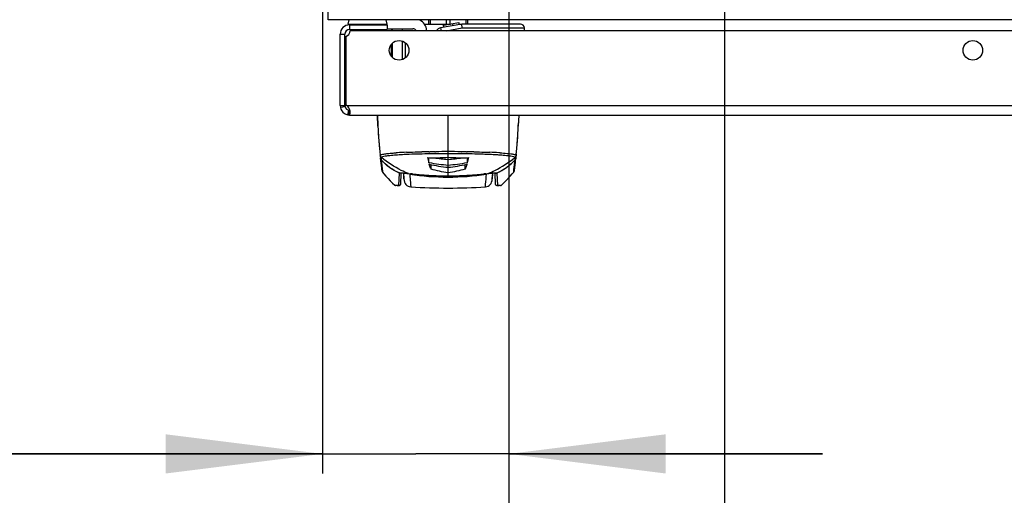
# Model space of a CAD drawing. Units: millimetres. Extents: x 0 to 841, y 0 to 594.
# Drawn here: x 25 to 50, y 26 to 38 of the extents above; entities that cross this region are included whole.
import ezdxf

# ---------------------------------------------------------------- set-up
doc = ezdxf.new("R2010")
doc.units = ezdxf.units.MM
doc.header["$LTSCALE"] = 46.255
doc.layers.get('0').update_dxf_attribs({"linetype": 'CONTINUOUS'})
for name, color, linetype in [('02___PRT_ALL_AXES', 7, 'CONTINUOUS'), ('07__ASM_ALL_ANNOTATION', 7, 'CONTINUOUS'), ('_109919', 7, 'CONTINUOUS'), ('_23579', 7, 'CONTINUOUS'), ('_5731', 7, 'CONTINUOUS'), ('ROUNDS', 7, 'CONTINUOUS')]:
    doc.layers.add(name, color=color, linetype=linetype)
doc.styles.get("Standard").update_dxf_attribs({"font": 'gost.ttf'})
doc.dimstyles.new('DIMSTYLE_7', dxfattribs={"dimtxt": 3.5, "dimasz": 4, "dimexe": 0.5, "dimexo": 0, "dimgap": 0.875, "dimtad": 1, "dimdec": 3, "dimlfac": 10, "dimtxsty": 'STANDARD', "dimblk": '_FILLED', "dimblk1": '_FILLED', "dimblk2": '_FILLED', "dimcen": 0.09, "dimadec": 0, "dimazin": 0, "dimtp": 0.3, "dimtm": 0.3, "dimtfac": 1, "dimtdec": 3, "dimtofl": 0, "dimtmove": 0, "dimatfit": 3, "dimldrblk": '_FILLED', "dimfxl": 1, "dimtolj": 1, "dimarcsym": 0})

# ---------------------------------------------------------------- blocks, each defined once
blk = doc.blocks.new('_FILLED')
at = {"color": 0, "linetype": 'ByBlock'}
blk.add_solid([(0, 0), (-1, 0.125), (-1, -0.125)], dxfattribs=at)
blk = doc.blocks.new('*D16')
at = {"layer": '07__ASM_ALL_ANNOTATION', "color": 2, "linetype": 'Continuous'}
for p, q in [((37.579, 67.559), (37.579, 26.691)), ((32.829, 39.019), (32.829, 26.691)), ((32.829, 27.191), (15.633, 27.191)), ((15.633, 27.191), (35.204, 27.191)), ((45.579, 27.191), (35.204, 27.191)), ((37.579, 27.191), (45.579, 27.191))]:
    blk.add_line(p, q, dxfattribs=at)
at = {"layer": '07__ASM_ALL_ANNOTATION', "color": 2, "linetype": 'Continuous', "xscale": 4, "yscale": 4, "zscale": 4}
blk.add_blockref('_FILLED', (32.829, 27.191), dxfattribs=at)
at = {"layer": '07__ASM_ALL_ANNOTATION', "color": 2, "linetype": 'Continuous', "xscale": 4, "yscale": 4, "zscale": 4, "rotation": 180}
blk.add_blockref('_FILLED', (37.579, 27.191), dxfattribs=at)
at = {"layer": '07__ASM_ALL_ANNOTATION', "color": 2, "linetype": 'Continuous', "insert": (22.942, 31.566), "char_height": 3.5, "width": 7.30882, "attachment_point": 3, "line_spacing_factor": 0.9}
blk.add_mtext('47,5', dxfattribs=at)
blk = doc.blocks.new('*D17')
at = {"layer": '07__ASM_ALL_ANNOTATION', "color": 2, "linetype": 'Continuous'}
for p, q in [((37.579, 67.559), (37.579, 19.974)), ((43.079, 67.559), (43.079, 19.974)), ((37.579, 20.474), (29.579, 20.474)), ((29.579, 20.474), (40.329, 20.474)), ((53.531, 20.474), (40.329, 20.474)), ((43.079, 20.474), (53.531, 20.474))]:
    blk.add_line(p, q, dxfattribs=at)
at = {"layer": '07__ASM_ALL_ANNOTATION', "color": 2, "linetype": 'Continuous', "xscale": 4, "yscale": 4, "zscale": 4}
blk.add_blockref('_FILLED', (37.579, 20.474), dxfattribs=at)
at = {"layer": '07__ASM_ALL_ANNOTATION', "color": 2, "linetype": 'Continuous', "xscale": 4, "yscale": 4, "zscale": 4, "rotation": 180}
blk.add_blockref('_FILLED', (43.079, 20.474), dxfattribs=at)
at = {"layer": '07__ASM_ALL_ANNOTATION', "color": 2, "linetype": 'Continuous', "insert": (49.464, 24.849), "char_height": 3.5, "width": 4.06618, "attachment_point": 1, "line_spacing_factor": 0.9}
blk.add_mtext('55', dxfattribs=at)

msp = doc.modelspace()

# ---------------------------------------------------------------- linework, layer by layer
at = {"color": 3, "linetype": 'Continuous'}
for p, q in [((32.96851, 38.25884), (32.96851, 38.79484)), ((111.98851, 38.25884), (32.96851, 38.25884)), ((33.51851, 38.13384), (34.47851, 38.13384)), ((33.27851, 36.07384), (33.27851, 37.89384)), ((33.51851, 35.83384), (50.869, 35.83384))]:
    msp.add_line(p, q, dxfattribs=at)
at = {"color": 7, "linetype": 'Continuous'}
for p, q in [((35.52851, 38.25884), (35.52851, 38.15384)), ((35.9127, 38.12248), (36.30662, 38.19194)), ((36.15606, 38.11462), (36.14738, 38.16386)), ((36.31531, 38.1427), (36.30662, 38.19194)), ((36.52851, 38.15384), (36.52851, 38.25884)), ((33.51851, 38.01384), (34.47851, 38.01384)), ((34.47851, 38.13384), (34.47851, 38.01384)), ((34.47851, 38.03384), (35.12851, 38.03384)), ((35.92138, 38.07324), (35.9127, 38.12248)), ((33.39851, 36.07384), (33.39851, 37.89384)), ((34.93851, 37.29274), (34.93851, 37.67495)), ((33.28159, 36.03551), (33.40005, 36.05468)), ((33.49297, 35.8352), (33.50574, 35.95452)), ((33.49993, 35.84166), (33.49993, 35.95775))]:
    msp.add_line(p, q, dxfattribs=at)
at = {"color": 9, "linetype": 'Continuous'}
for p, q in [((35.57851, 38.15384), (35.57851, 38.25884)), ((35.97851, 38.25884), (35.97851, 38.15384)), ((36.07851, 38.15384), (36.07851, 38.25884)), ((36.47851, 38.25884), (36.47851, 38.15384)), ((33.51851, 38.13384), (33.51851, 38.01384)), ((37.87349, 38.15384), (36.37851, 38.15384)), ((36.38703, 38.05646), (37.97345, 38.05646)), ((33.27851, 37.89384), (33.39851, 37.89384)), ((33.27851, 36.07384), (33.39851, 36.07384)), ((33.44309, 36.07384), (50.90851, 36.07384)), ((33.47633, 35.83758), (33.49742, 35.95571))]:
    msp.add_line(p, q, dxfattribs=at)
at = {"color": 6, "linetype": 'Continuous'}
for p, q in [((36.37851, 38.15384), (35.83829, 38.05859)), ((35.9752, 37.98384), (36.38703, 38.05646)), ((36.38703, 38.05646), (36.37851, 38.15384)), ((37.97535, 37.98384), (37.97345, 38.05646))]:
    msp.add_line(p, q, dxfattribs=at)
at = {"color": 7, "linetype": 'Continuous'}
for centre, radius, start, end in [((35.17851, 37.98384), 0.3, 0, 66.626293), ((33.51851, 37.89384), 0.12, 90, 180), ((35.12851, 37.93384), 0.1, 30, 90), ((33.51851, 36.07384), 0.12, 180, 189.189521), ((33.51851, 36.07384), 0.12, 191.084165, 263.891068)]:
    msp.add_arc(centre, radius, start, end, dxfattribs=at)
at = {"color": 3, "linetype": 'Continuous'}
for centre, radius, start, end in [((33.51851, 37.89384), 0.24, 90, 180), ((33.51851, 36.07384), 0.24, 180, 270), ((33.28999, 35.89064), 0.24292, 15.04575, 18.250059)]:
    msp.add_arc(centre, radius, start, end, dxfattribs=at)
at = {"color": 9, "linetype": 'Continuous'}
msp.add_arc((35.88719, 37.86466), 0.2, 104.152366, 143.296821, dxfattribs=at)
at = {"color": 6, "linetype": 'Continuous'}
for centre, radius, start, end in [((43.35948, 39.66279), 7.69037, 192.040239, 192.60943), ((37.87349, 38.05384), 0.1, 1.5, 90)]:
    msp.add_arc(centre, radius, start, end, dxfattribs=at)
at = {"color": 3, "linetype": 'Continuous'}
for points, knots in [([(33.52069, 35.96672), (33.51733, 35.97692), (33.50089, 36.01811), (33.47181, 36.05608), (33.44309, 36.07384)], [0, 0, 0, 0, 0.24138962, 1, 1, 1, 1]), ([(33.51264, 35.84975), (33.51587, 35.85261), (33.52866, 35.86782), (33.53165, 35.88886), (33.53165, 35.90411)], [0, 0, 0, 0, 0.2203818, 1, 1, 1, 1])]:
    msp.add_open_spline(points, degree=3, knots=knots, dxfattribs=at)
at = {"color": 7, "linetype": 'Continuous'}
for points, knots in [([(33.49993, 35.95775), (33.50224, 35.95826), (33.50669, 35.95943), (33.511, 35.96105), (33.51304, 35.96197)], [0, 0, 0, 0, 0.51430042, 1, 1, 1, 1]), ([(33.51304, 35.96197), (33.51444, 35.96261), (33.51714, 35.96399), (33.51966, 35.96567), (33.52084, 35.96657)], [0, 0, 0, 0, 0.50952673, 1, 1, 1, 1])]:
    msp.add_open_spline(points, degree=3, knots=knots, dxfattribs=at)
at = {"color": 3, "linetype": 'Continuous'}
for points in [[(33.53165, 35.90411), (33.53165, 35.92081), (33.52891, 35.93758), (33.52458, 35.9537)], [(33.49993, 35.84166), (33.50452, 35.84371), (33.50888, 35.84642), (33.51264, 35.84975)], [(33.51851, 35.83384), (33.51179, 35.83384), (33.50509, 35.83734), (33.49993, 35.84166)]]:
    msp.add_open_spline(points, degree=3, dxfattribs=at)
at = {"layer": '02___PRT_ALL_AXES', "color": 7, "linetype": 'Continuous'}
for p, q in [((33.47851, 38.15384), (33.50814, 38.25884)), ((34.47851, 38.15384), (34.44888, 38.25884)), ((33.47851, 38.15384), (34.47851, 38.15384)), ((33.76851, 38.13384), (33.76851, 38.15384)), ((33.76851, 37.98384), (33.76851, 38.01384)), ((34.18851, 38.13384), (34.18851, 38.15384)), ((34.18851, 37.98384), (34.18851, 38.01384))]:
    msp.add_line(p, q, dxfattribs=at)
at = {"layer": '02___PRT_ALL_AXES', "color": 3, "linetype": 'Continuous'}
for p, q in [((50.90851, 37.98384), (33.53166, 37.98384)), ((33.41851, 37.83844), (33.41851, 36.0824))]:
    msp.add_line(p, q, dxfattribs=at)
for centre in [(34.77851, 37.48384), (49.40851, 37.48384)]:
    msp.add_circle(centre, 0.25, dxfattribs=at)
for centre, start, end in [((33.38166, 37.98384), 284.22036, 360), ((33.38166, 35.93699), 65.827748, 75.77964)]:
    msp.add_arc(centre, 0.15, start, end, dxfattribs=at)
at = {"layer": '_109919', "color": 7, "linetype": 'Continuous'}
msp.add_line((34.57817, 37.63303), (34.57309, 37.34206), dxfattribs=at)
msp.add_arc((34.6343, 37.98384), 0.05, 128.317009, 179, dxfattribs=at)
at = {"layer": '_23579', "color": 7, "linetype": 'Continuous'}
for p, q in [((34.8889, 34.3551), (34.90193, 34.20618)), ((37.15509, 34.20618), (37.16812, 34.3551))]:
    msp.add_line(p, q, dxfattribs=at)
at = {"layer": '_23579', "color": 9, "linetype": 'Continuous'}
for p, q in [((34.90193, 34.20614), (34.89829, 34.35395)), ((35.05212, 34.3242), (35.05212, 34.3245)), ((37.0049, 34.3245), (37.0049, 34.3242)), ((37.15873, 34.35395), (37.15509, 34.20613))]:
    msp.add_line(p, q, dxfattribs=at)
msp.add_arc((36.02851, 40.9128), 6.66096, 261.571061, 278.428939, dxfattribs=at)
at = {"layer": '_23579', "color": 7, "linetype": 'Continuous'}
msp.add_arc((36.02851, 48.47184), 14.49999, 266.236581, 273.763417, dxfattribs=at)
for points in [[(34.90193, 34.20614), (34.91317, 34.07773), (34.97145, 34.01006), (35.07675, 34.00312)], [(36.98027, 34.00312), (37.08557, 34.01006), (37.14384, 34.07773), (37.15509, 34.20613)]]:
    msp.add_open_spline(points, degree=3, dxfattribs=at)
at = {"layer": '_23579', "color": 9, "linetype": 'Continuous'}
for points in [[(35.05211, 34.32378), (35.03098, 34.32693), (35.00986, 34.33307), (34.99098, 34.34309)], [(35.05212, 34.3245), (35.03148, 34.32757), (35.01087, 34.33352), (34.99233, 34.34309)], [(37.06442, 34.34295), (37.04595, 34.33346), (37.02544, 34.32756), (37.0049, 34.3245)], [(37.06581, 34.34296), (37.04699, 34.33302), (37.02596, 34.32692), (37.00491, 34.32378)]]:
    msp.add_open_spline(points, degree=3, dxfattribs=at)
for points, knots in [([(35.05211, 34.32378), (35.05404, 34.2921), (35.06092, 34.18513), (35.06926, 34.07823), (35.07675, 34.00314)], [0, 0, 0, 0, 0.29607861, 1, 1, 1, 1]), ([(35.11787, 34.33038), (35.10164, 34.33077), (35.08588, 34.32874), (35.05257, 34.33043), (35.05213, 34.3245)], [0, 0, 0, 0, 0.73183884, 1, 1, 1, 1]), ([(37.00489, 34.3245), (37.00446, 34.33034), (36.97131, 34.3288), (36.9556, 34.33077), (36.93934, 34.33038)], [0, 0, 0, 0, 0.26495885, 1, 1, 1, 1]), ([(36.98027, 34.00314), (36.98243, 34.02483), (36.99241, 34.13157), (36.99971, 34.23854), (37.00491, 34.32378)], [0, 0, 0, 0, 0.20338628, 1, 1, 1, 1])]:
    msp.add_open_spline(points, degree=3, knots=knots, dxfattribs=at)
at = {"layer": '_5731', "color": 7, "linetype": 'Continuous'}
for p, q in [((34.22851, 35.83384), (34.2382, 35.55185)), ((34.23819, 35.5521), (34.22851, 35.83384)), ((37.82851, 35.83384), (37.81883, 35.5521)), ((37.81328, 35.44183), (37.81692, 35.51188)), ((37.81692, 35.51188), (37.81878, 35.55107)), ((37.81882, 35.55185), (37.82243, 35.63675)), ((37.76627, 34.83587), (37.77272, 34.90221)), ((37.77272, 34.90221), (37.77952, 34.97588)), ((34.30106, 34.73597), (34.30129, 34.73386)), ((34.3013, 34.73376), (34.30129, 34.73385)), ((35.5355, 34.61709), (35.5376, 34.74737)), ((36.02851, 34.55017), (36.02851, 34.70102)), ((36.52152, 34.61709), (36.51943, 34.74737)), ((37.75081, 34.68842), (37.75078, 34.68819)), ((37.75084, 34.68868), (37.75081, 34.68842)), ((37.751, 34.69017), (37.75084, 34.68868)), ((37.75572, 34.73376), (37.75573, 34.73385)), ((37.75581, 34.73459), (37.75573, 34.73385)), ((37.75595, 34.73591), (37.75581, 34.73459)), ((37.76627, 34.83587), (37.75595, 34.73593)), ((34.33352, 34.45642), (34.33679, 34.43046)), ((34.33802, 34.42085), (34.33796, 34.42129)), ((34.33797, 34.42126), (34.33802, 34.42085)), ((35.59487, 34.45104), (35.5968, 34.56918)), ((36.02851, 34.36004), (36.02851, 34.50002)), ((36.46215, 34.45104), (36.46022, 34.56918)), ((34.82668, 34.35935), (34.81892, 34.06306)), ((34.92581, 34.35132), (35.05641, 34.33668)), ((37.00195, 34.33678), (37.10485, 34.34841)), ((37.2381, 34.06306), (37.23034, 34.35935)), ((34.67016, 34.04146), (34.67008, 34.04154)), ((34.78894, 34.03384), (34.69007, 34.03384)), ((37.36695, 34.03384), (37.26809, 34.03384)), ((37.38695, 34.04155), (37.38687, 34.04147))]:
    msp.add_line(p, q, dxfattribs=at)
at = {"layer": '_5731', "color": 9, "linetype": 'Continuous'}
for p, q in [((36.02851, 34.70102), (36.02851, 35.83384)), ((35.54122, 34.89738), (35.5607, 34.89757)), ((35.69327, 34.89864), (35.71077, 34.89875)), ((36.36359, 34.89862), (36.36924, 34.89858)), ((36.49645, 34.89755), (36.51609, 34.89735)), ((34.32054, 34.68977), (34.3203, 34.69001)), ((34.32038, 34.69179), (34.32057, 34.68981)), ((34.32043, 34.69055), (34.3467, 34.46086)), ((34.97386, 34.82619), (34.96867, 34.82595)), ((35.3248, 34.89425), (35.3296, 34.89433)), ((35.3296, 34.89433), (35.3394, 34.89451)), ((35.3394, 34.89451), (35.35722, 34.89483)), ((35.35722, 34.89483), (35.36107, 34.8949)), ((36.68869, 34.895), (36.69463, 34.8949)), ((36.69463, 34.8949), (36.69835, 34.89484)), ((36.69835, 34.89484), (36.71655, 34.89451)), ((36.71655, 34.89451), (36.72646, 34.89433)), ((36.72646, 34.89433), (36.73131, 34.89424)), ((37.08835, 34.82595), (37.08316, 34.82619)), ((37.70858, 34.44611), (37.73659, 34.69055)), ((37.73645, 34.68981), (37.73664, 34.69179)), ((37.73672, 34.69001), (37.73648, 34.68977)), ((34.3467, 34.46086), (34.35309, 34.40582)), ((36.02851, 34.50002), (36.02851, 34.55017)), ((37.70188, 34.38068), (37.7068, 34.43089)), ((37.7068, 34.43089), (37.70858, 34.44611)), ((34.77153, 34.03941), (34.7854, 34.35514)), ((34.7858, 34.35649), (34.78543, 34.3551)), ((36.02851, 34.28113), (36.02851, 34.36004)), ((37.27159, 34.3551), (37.27122, 34.35649)), ((37.27162, 34.35514), (37.28549, 34.03941)), ((34.66945, 34.04216), (34.70863, 34.04081)), ((34.70863, 34.04081), (34.73026, 34.04027)), ((34.73026, 34.04027), (34.74884, 34.03986)), ((34.74884, 34.03986), (34.77154, 34.03941)), ((37.28548, 34.03941), (37.30821, 34.03986)), ((37.30821, 34.03986), (37.3268, 34.04027)), ((37.3268, 34.04027), (37.38508, 34.04204)), ((37.38508, 34.04204), (37.38757, 34.04216))]:
    msp.add_line(p, q, dxfattribs=at)
at = {"layer": '_5731', "color": 7, "linetype": 'Continuous'}
for points in [[(37.80378, 35.28548), (37.809, 35.36737), (37.81328, 35.44183)], [(34.33802, 34.42082), (34.34528, 34.39642), (34.35514, 34.38068)], [(37.70188, 34.38068), (37.71217, 34.39733), (37.719, 34.42081)], [(34.35515, 34.38072), (34.39142, 34.33669), (34.44149, 34.27851), (34.49635, 34.21776), (34.55433, 34.15648), (34.61522, 34.09489), (34.67016, 34.04146)], [(34.81147, 34.35861), (34.81158, 34.35864), (34.81498, 34.35907), (34.82189, 34.35939), (34.83188, 34.3593), (34.84479, 34.35873), (34.86058, 34.35764), (34.87931, 34.35603), (34.90104, 34.35392), (34.92581, 34.35132)], [(35.05641, 34.33668), (35.09692, 34.33237), (35.14061, 34.32795), (35.18764, 34.32343), (35.23812, 34.31882), (35.29204, 34.31416), (35.3491, 34.30952), (35.40896, 34.305), (35.47171, 34.30066), (35.53747, 34.29657), (35.60633, 34.29279), (35.67774, 34.28943), (35.75087, 34.28657), (35.82556, 34.28425), (35.9018, 34.28251), (35.97954, 34.28143), (36.02851, 34.28113)], [(36.02851, 34.28113), (36.08048, 34.28146), (36.15858, 34.28257), (36.23541, 34.28435), (36.31093, 34.28674), (36.38445, 34.28965), (36.45511, 34.29302), (36.52294, 34.29676), (36.58808, 34.30084), (36.65067, 34.30519), (36.71047, 34.30972), (36.76707, 34.31433), (36.82036, 34.31895), (36.87034, 34.32353), (36.9172, 34.32802), (36.96108, 34.33243), (37.00195, 34.33678)], [(37.10485, 34.34841), (37.13253, 34.35147), (37.15711, 34.35404), (37.17871, 34.35613), (37.19738, 34.35771), (37.21307, 34.35878), (37.2258, 34.35933), (37.23558, 34.35938), (37.24232, 34.35904), (37.24304, 34.35897)], [(37.38687, 34.04147), (37.4418, 34.09489), (37.50269, 34.15647), (37.56067, 34.21776), (37.61553, 34.2785), (37.6656, 34.33668), (37.70187, 34.38071)], [(34.66945, 34.04216), (34.67758, 34.0367), (34.69018, 34.03384)], [(37.36684, 34.03384), (37.37886, 34.03644), (37.38757, 34.04216)]]:
    msp.add_lwpolyline(points, dxfattribs=at)
for centre, radius, start, end in [((47.88356, 36.19343), 13.66043, 182.69098, 185.82957), ((24.52104, 36.16754), 13.31202, 354.129322, 357.350173), ((47.48464, 36.16867), 13.26084, 183.410222, 184.471714), ((24.49039, 36.17468), 13.34306, 355.554867, 356.178883), ((48.03142, 36.21058), 13.80923, 184.468223, 185.046874), ((23.9414, 36.21756), 13.89372, 354.884972, 355.554049), ((45.85298, 35.97453), 11.61812, 185.772785, 186.119787), ((48.8855, 36.29091), 14.66709, 185.810894, 186.093928), ((49.04669, 36.30804), 14.82919, 186.093412, 186.235774), ((49.1497, 36.31929), 14.93281, 186.235755, 186.361213), ((49.56447, 36.36652), 15.35026, 186.364868, 187.280264), ((35.66665, 39.19723), 4.45229, 267.854225, 274.661908), ((40.0913, 35.92419), 4.73961, 194.36797, 196.008563), ((36.39037, 39.19723), 4.45229, 265.338092, 272.145775), ((31.96572, 35.92419), 4.73961, 343.991437, 345.63203), ((22.52823, 36.36216), 15.31432, 352.718628, 353.72461), ((22.99996, 36.30916), 14.83962, 353.736607, 353.907108), ((25.08818, 36.09058), 12.74, 353.903747, 354.212714), ((36.53939, 39.93242), 5.40929, 259.304626, 259.489988), ((35.51765, 39.93229), 5.40916, 280.510007, 280.695374), ((34.78894, 34.06384), 0.03, 270, 358.5), ((37.26809, 34.06384), 0.03, 181.5, 270)]:
    msp.add_arc(centre, radius, start, end, dxfattribs=at)
at = {"layer": '_5731', "color": 9, "linetype": 'Continuous'}
for centre, radius, start, end in [((35.81614, 8.36574), 26.53306, 90.593694, 90.982749), ((35.94224, -4.34684), 39.24627, 90.363484, 90.557034), ((36.02331, -17.35434), 52.25402, 89.994293, 90.342695), ((36.0343, -17.05426), 51.95393, 89.636849, 90.006385), ((36.11719, -4.06385), 38.96325, 89.442284, 89.629363), ((36.24011, 8.30552), 26.59326, 89.033494, 89.405392), ((34.38086, 34.74236), 0.08002, 186.1081, 197.719914), ((34.31823, 34.75151), 0.00951, 330.644991, 343.143834), ((35.23185, 27.64594), 7.184, 93.964459, 94.248572), ((35.22709, 27.00034), 7.88745, 93.574851, 93.790042), ((35.35222, 24.92838), 9.96318, 92.2227, 93.550072), ((36.0152, -1.26352), 36.10933, 89.978881, 90.511036), ((36.04182, -1.26334), 36.10915, 89.488947, 90.02112), ((36.66489, 24.13699), 10.7555, 86.496346, 87.722424), ((36.83137, 27.02282), 7.8649, 86.197041, 86.422098), ((36.82568, 27.65294), 7.17698, 85.751407, 86.030677), ((37.7388, 34.75151), 0.00951, 196.856345, 209.355241), ((37.67616, 34.74236), 0.08002, 342.236836, 353.891755)]:
    msp.add_arc(centre, radius, start, end, dxfattribs=at)
for points, knots in [([(34.29378, 34.80591), (34.29297, 34.81425), (34.31621, 34.82254), (34.34603, 34.83092), (34.39117, 34.83941), (34.44283, 34.84671), (34.51291, 34.85504), (34.60042, 34.86302), (34.67062, 34.86821), (34.70573, 34.87053)], [0, 0, 0, 0, 0.05969616, 0.12247674, 0.24777397, 0.37317706, 0.498548, 0.74927905, 1, 1, 1, 1]), ([(34.32651, 34.74685), (34.32378, 34.73763), (34.3235, 34.71891), (34.31999, 34.70061), (34.32041, 34.69175)], [0, 0, 0, 0, 0.52043086, 1, 1, 1, 1]), ([(35.0149, 34.3418), (34.9539, 34.36472), (34.70943, 34.47289), (34.48598, 34.62337), (34.32651, 34.74685)], [0, 0, 0, 0, 0.24420765, 1, 1, 1, 1]), ([(34.69964, 34.8102), (34.64723, 34.8063), (34.55768, 34.79836), (34.4393, 34.78491), (34.37301, 34.76955), (34.3309, 34.75914), (34.32732, 34.74876)], [0, 0, 0, 0, 0.41481425, 0.71810883, 0.91333103, 1, 1, 1, 1]), ([(34.96867, 34.82595), (34.94767, 34.82499), (34.8698, 34.82123), (34.79197, 34.81669), (34.73517, 34.81275)], [0, 0, 0, 0, 0.2696185, 1, 1, 1, 1]), ([(34.96581, 34.88406), (34.9939, 34.88518), (35.11353, 34.8896), (35.23322, 34.89253), (35.3248, 34.89425)], [0, 0, 0, 0, 0.23480831, 1, 1, 1, 1]), ([(35.69314, 34.84438), (35.62804, 34.84377), (35.38821, 34.84069), (35.14841, 34.83413), (34.97386, 34.82619)], [0, 0, 0, 0, 0.27144412, 1, 1, 1, 1]), ([(37.08316, 34.82619), (37.02907, 34.82865), (36.78941, 34.83814), (36.54958, 34.84265), (36.36389, 34.84438)], [0, 0, 0, 0, 0.22577807, 1, 1, 1, 1]), ([(36.73131, 34.89424), (36.76303, 34.89365), (36.88339, 34.89117), (37.00373, 34.88755), (37.09232, 34.88399)], [0, 0, 0, 0, 0.2635204, 1, 1, 1, 1]), ([(37.04211, 34.34179), (37.10312, 34.36471), (37.34758, 34.47289), (37.57104, 34.62337), (37.73051, 34.74685)], [0, 0, 0, 0, 0.24420755, 1, 1, 1, 1]), ([(37.32248, 34.81271), (37.3045, 34.81396), (37.22649, 34.81909), (37.14843, 34.82319), (37.08835, 34.82595)], [0, 0, 0, 0, 0.23067339, 1, 1, 1, 1]), ([(37.35301, 34.8704), (37.41259, 34.86644), (37.51234, 34.85868), (37.64818, 34.84329), (37.71338, 34.82985), (37.76415, 34.81632), (37.76324, 34.80589)], [0, 0, 0, 0, 0.42761567, 0.73399126, 0.92504163, 1, 1, 1, 1]), ([(37.7297, 34.74876), (37.72612, 34.75914), (37.68401, 34.76955), (37.61772, 34.78491), (37.49934, 34.79836), (37.40979, 34.8063), (37.35738, 34.8102)], [0, 0, 0, 0, 0.08666866, 0.28189075, 0.58518529, 1, 1, 1, 1]), ([(37.73662, 34.69175), (37.73703, 34.70061), (37.73352, 34.71891), (37.73325, 34.73763), (37.73051, 34.74685)], [0, 0, 0, 0, 0.4795693, 1, 1, 1, 1]), ([(34.35309, 34.40582), (34.35354, 34.40162), (34.35251, 34.39505), (34.35927, 34.38135), (34.35514, 34.38068)], [0, 0, 0, 0, 0.50253531, 1, 1, 1, 1]), ([(34.79975, 34.35293), (34.79729, 34.35272), (34.79237, 34.35288), (34.78761, 34.35419), (34.7854, 34.35514)], [0, 0, 0, 0, 0.50629112, 1, 1, 1, 1]), ([(34.78579, 34.3565), (34.78846, 34.36147), (34.81253, 34.36148), (34.82906, 34.36138), (34.84255, 34.36039)], [0, 0, 0, 0, 0.29461799, 1, 1, 1, 1]), ([(34.84255, 34.36039), (34.85348, 34.35959), (34.91103, 34.3543), (34.96838, 34.34716), (35.0149, 34.34183)], [0, 0, 0, 0, 0.18960422, 1, 1, 1, 1]), ([(35.0149, 34.34183), (35.08082, 34.33428), (35.41762, 34.30004), (35.75632, 34.28234), (36.02851, 34.2815)], [0, 0, 0, 0, 0.19597597, 1, 1, 1, 1]), ([(36.02851, 34.2815), (36.12648, 34.2818), (36.465, 34.28918), (36.80309, 34.3142), (37.0421, 34.34181)], [0, 0, 0, 0, 0.2893615, 1, 1, 1, 1]), ([(37.04211, 34.34182), (37.05983, 34.34386), (37.11729, 34.35054), (37.17476, 34.35748), (37.21467, 34.36041)], [0, 0, 0, 0, 0.30833873, 1, 1, 1, 1]), ([(37.21467, 34.36041), (37.22807, 34.36139), (37.24455, 34.36146), (37.26856, 34.3615), (37.27124, 34.3565)], [0, 0, 0, 0, 0.70310533, 1, 1, 1, 1]), ([(37.25726, 34.3529), (37.25972, 34.3527), (37.26463, 34.35285), (37.26938, 34.35416), (37.27159, 34.3551)], [0, 0, 0, 0, 0.50627962, 1, 1, 1, 1])]:
    msp.add_open_spline(points, degree=3, knots=knots, dxfattribs=at)
for points in [[(34.29378, 34.80591), (34.29602, 34.78393), (34.30924, 34.76144), (34.32732, 34.74876)], [(34.30106, 34.73596), (34.30277, 34.71998), (34.30982, 34.70389), (34.3204, 34.69181)], [(34.32064, 34.69031), (34.31018, 34.70222), (34.30316, 34.71801), (34.30131, 34.73376)], [(34.30464, 34.718), (34.30792, 34.70772), (34.31345, 34.69792), (34.32055, 34.68979)], [(34.7854, 34.3551), (34.60998, 34.43076), (34.44578, 34.54595), (34.3203, 34.69)], [(34.78578, 34.35645), (34.61028, 34.43234), (34.44614, 34.54775), (34.32038, 34.69179)], [(37.27122, 34.35644), (37.44672, 34.43233), (37.61085, 34.54773), (37.73662, 34.69175)], [(37.73672, 34.69), (37.61124, 34.54595), (37.44705, 34.43076), (37.27162, 34.3551)], [(37.7297, 34.74876), (37.74778, 34.76144), (37.76099, 34.78392), (37.76324, 34.80589)], [(37.75237, 34.71865), (37.74901, 34.70834), (37.74354, 34.69846), (37.73638, 34.69031)], [(37.75237, 34.71795), (37.74908, 34.70768), (37.74356, 34.69791), (37.73647, 34.68979)], [(37.75596, 34.73595), (37.75425, 34.71998), (37.7472, 34.70389), (37.73662, 34.69181)], [(37.75571, 34.73376), (37.75511, 34.72864), (37.75397, 34.72355), (37.75237, 34.71865)], [(34.81528, 34.3587), (34.81089, 34.35535), (34.80526, 34.35338), (34.79975, 34.35293)], [(37.24173, 34.35869), (37.24612, 34.35534), (37.25175, 34.35336), (37.25726, 34.3529)]]:
    msp.add_open_spline(points, degree=3, dxfattribs=at)
at = {"layer": '_5731', "color": 7, "linetype": 'Continuous'}
for points in [[(35.66844, 34.74457), (35.78776, 34.72512), (35.90791, 34.70944), (36.02851, 34.70102)], [(36.02851, 34.70102), (36.14912, 34.70944), (36.26926, 34.72512), (36.38858, 34.74457)], [(35.54672, 34.57929), (35.70575, 34.54465), (35.86651, 34.51572), (36.02851, 34.50002)], [(36.02851, 34.55017), (35.86888, 34.5613), (35.71003, 34.58468), (35.5527, 34.61387)], [(36.02851, 34.36004), (35.88215, 34.37987), (35.73747, 34.41257), (35.59487, 34.45104)], [(36.50432, 34.61387), (36.34699, 34.58468), (36.18814, 34.5613), (36.02851, 34.55017)], [(36.02851, 34.50002), (36.19051, 34.51572), (36.35127, 34.54465), (36.5103, 34.57929)], [(36.46215, 34.45104), (36.31956, 34.41257), (36.17487, 34.37987), (36.02851, 34.36004)], [(34.77153, 34.03941), (34.77649, 34.03588), (34.78285, 34.03382), (34.78894, 34.03387)], [(37.26808, 34.03387), (37.27417, 34.03382), (37.28053, 34.03588), (37.28549, 34.03941)]]:
    msp.add_open_spline(points, degree=3, dxfattribs=at)
for points, knots in [([(35.59487, 34.45104), (35.59074, 34.46105), (35.5737, 34.50342), (35.55809, 34.54636), (35.54672, 34.57929)], [0, 0, 0, 0, 0.23714114, 1, 1, 1, 1]), ([(36.5103, 34.57929), (36.50639, 34.56796), (36.49124, 34.52488), (36.47501, 34.48217), (36.46215, 34.45104)], [0, 0, 0, 0, 0.26252359, 1, 1, 1, 1])]:
    msp.add_open_spline(points, degree=3, knots=knots, dxfattribs=at)
at = {"layer": 'ROUNDS', "color": 7, "linetype": 'Continuous'}
for p, q in [((34.60351, 38.03384), (34.60351, 37.98384)), ((35.42522, 38.15384), (36.09057, 38.15384)), ((36.31531, 38.15384), (36.37851, 38.15384)), ((34.60351, 37.66214), (34.60351, 37.30555))]:
    msp.add_line(p, q, dxfattribs=at)
at = {"layer": 'ROUNDS', "color": 9, "linetype": 'Continuous'}
for p, q in [((34.85351, 38.03384), (34.85351, 37.98384)), ((34.85351, 37.72215), (34.85351, 37.24554))]:
    msp.add_line(p, q, dxfattribs=at)

# ---------------------------------------------------------------- dimensions: what is measured, and where the dimension line sits
at = {"layer": '07__ASM_ALL_ANNOTATION', "color": 2, "linetype": 'Continuous'}
for base, p1, p2, picture, middle in [((37.57851, 27.19126), (32.82851, 39.01935), (37.57851, 67.55884), '*D16', (19.27629, 27.19126)), ((43.07851, 20.4736), (37.57851, 67.55884), (43.07851, 67.55884), '*D17', (51.48781, 20.4736))]:
    dim = msp.add_linear_dim(base=base, p1=p1, p2=p2, dimstyle='DIMSTYLE_7', dxfattribs=at)
    dim.commit()
    dim.dimension.update_dxf_attribs({"geometry": picture, "text_midpoint": middle, "dimtype": 160})

doc.saveas('drawing.dxf')
